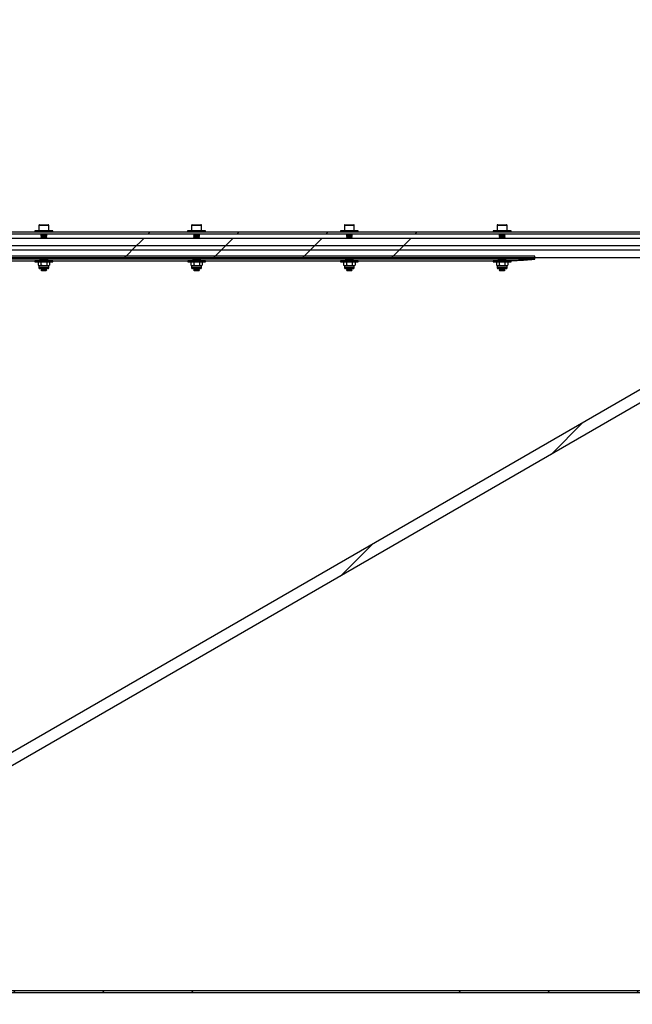
# Model space of a CAD drawing. Units: millimetres. Extents: x 8 to 201, y 4 to 288.
# Drawn here: x 131 to 162, y 207 to 256 of the extents above; entities that cross this region are included whole.
import ezdxf

# ---------------------------------------------------------------- set-up
doc = ezdxf.new("R2010")
doc.units = ezdxf.units.MM
doc.styles.add('SLDTEXTSTYLE2', font='TXT', dxfattribs={"width": 0.7})
doc.dimstyles.new('SLDDIMSTYLE0', dxfattribs={"dimtxt": 2.731911, "dimasz": 2.64, "dimexe": 0, "dimexo": 0.0625, "dimgap": 0.682978, "dimtad": 1, "dimlfac": 20, "dimrnd": 1e-09, "dimzin": 12, "dimdsep": 46, "dimtxsty": 'SLDTEXTSTYLE2', "dimsah": 1, "dimcen": 0.09, "dimadec": 0, "dimazin": 3, "dimtfac": 1, "dimtofl": 0, "dimtmove": 0, "dimatfit": 3, "dimfxl": 0, "dimfrac": 2, "dimtolj": 1, "dimtzin": 12, "dimarcsym": 0})

# ---------------------------------------------------------------- blocks, each defined once
blk = doc.blocks.new('_D_4')
at = {"color": 7, "linetype": 'Continuous', "lineweight": 18}
for p, q in [((100.421, 227.472), (100.421, 261.472)), ((175.421, 227.472), (175.421, 261.472)), ((175.421, 260.472), (100.421, 260.472))]:
    blk.add_line(p, q, dxfattribs=at)
for points in [[(100.421, 260.472), (103.061, 260.064), (103.061, 260.88)], [(175.421, 260.472), (172.781, 260.88), (172.781, 260.064)]]:
    blk.add_solid(points, dxfattribs=at)
at = {"color": 7, "linetype": 'Continuous', "lineweight": 18, "insert": (134.777, 263.201), "char_height": 2.1167, "attachment_point": 1, "style": 'SLDTEXTSTYLE2'}
blk.add_mtext('1500', dxfattribs=at)

msp = doc.modelspace()

# ---------------------------------------------------------------- hatches: boundary and pattern name
at = {"linetype": 'Continuous', "lineweight": 18}
h = msp.add_hatch(dxfattribs=at)
h.set_pattern_fill('ANSI34', angle=3e-322, style=0)
h.paths.add_polyline_path([(106.42094, 246.12223), (107.02094, 245.52223), (168.82094, 245.52223), (169.42094, 246.12223), (175.42094, 246.12223), (175.42094, 246.22223), (169.37952, 246.22223), (168.77952, 245.62223), (107.06236, 245.62223), (106.46236, 246.22223), (105.61884, 246.22223), (105.54594, 246.14821), (105.54594, 246.12223)], flags=0)
h = msp.add_hatch(dxfattribs=at)
h.set_pattern_fill('ANSI34', angle=3e-322, style=0)
edge = h.paths.add_edge_path(flags=0)
edge.add_line((111.64069, 207.60948), (168.45282, 240.40998))
edge.add_line((168.45282, 240.40998), (168.45282, 245.33498))
edge.add_line((168.45282, 245.33498), (111.64069, 245.33498))
edge.add_line((111.64069, 245.33498), (107.20819, 245.33498))
edge.add_line((107.20819, 245.33498), (106.61719, 245.92598))
edge.add_line((106.61719, 245.92598), (102.18469, 245.92598))
edge.add_line((102.18469, 245.92598), (102.18469, 244.74398))
edge.add_line((102.18469, 244.74398), (111.64069, 244.74398))
edge.add_spline(control_points=[(111.64069, 244.74398), (116.84194, 244.74398), (122.04319, 244.74398), (127.24444, 244.74398), (132.55877, 244.74398), (137.8731, 244.74398), (143.18743, 244.74398), (147.34908, 244.74398), (151.51073, 244.74398), (155.67238, 244.74398), (159.73553, 244.74398), (163.79867, 244.74398), (167.86182, 244.74398)], knot_values=[0.0067848, 0.0067848, 0.0067848, 0.0067848, 0.31885983, 0.31885983, 0.31885983, 0.63771966, 0.63771966, 0.63771966, 0.88741855, 0.88741855, 0.88741855, 1.13120745, 1.13120745, 1.13120745, 1.13120745], weights=[1, 1, 1, 1, 1, 1, 1, 1, 1, 1, 1, 1, 1], degree=3, periodic=0)
edge.add_line((167.86182, 244.74398), (167.86182, 240.7512))
edge.add_spline(control_points=[(167.86182, 240.7512), (166.66056, 240.05765), (165.45931, 239.3641), (164.25805, 238.67056), (161.65853, 237.16972), (159.05901, 235.66889), (156.4595, 234.16806), (151.26047, 231.1664), (146.06143, 228.16473), (140.8624, 225.16307), (135.88632, 222.29013), (130.91025, 219.41719), (125.93417, 216.54426), (121.11689, 213.763), (116.29961, 210.98174), (111.48233, 208.20048)], knot_values=[0.00682428, 0.00682428, 0.00682428, 0.00682428, 0.09004989, 0.09004989, 0.09004989, 0.27014968, 0.27014968, 0.27014968, 0.63034925, 0.63034925, 0.63034925, 0.97510183, 0.97510183, 0.97510183, 1.30885289, 1.30885289, 1.30885289, 1.30885289], weights=[1, 1, 1, 1, 1, 1, 1, 1, 1, 1, 1, 1, 1, 1, 1, 1], degree=3, periodic=0)
edge.add_line((111.48233, 208.20048), (102.18469, 208.20048))
edge.add_line((102.18469, 208.20048), (102.18469, 207.01848))
edge.add_line((102.18469, 207.01848), (106.61719, 207.01848))
edge.add_line((106.61719, 207.01848), (107.20819, 207.60948))
edge.add_line((107.20819, 207.60948), (111.64069, 207.60948))
h = msp.add_hatch(dxfattribs=at)
h.set_pattern_fill('ANSI34', angle=3e-322, style=0)
edge = h.paths.add_edge_path(flags=0)
edge.add_spline(control_points=[(168.51878, 244.96214), (164.40948, 244.96214), (160.30018, 244.96214), (156.19088, 244.96214), (151.95051, 244.96214), (147.71014, 244.96214), (143.46978, 244.96214), (138.07458, 244.96214), (132.67938, 244.96214), (127.28418, 244.96214), (122.00328, 244.96214), (116.72239, 244.96214), (111.44149, 244.96214)], knot_values=[0.00786397, 0.00786397, 0.00786397, 0.00786397, 0.25442206, 0.25442206, 0.25442206, 0.50884412, 0.50884412, 0.50884412, 0.83255601, 0.83255601, 0.83255601, 1.14940981, 1.14940981, 1.14940981, 1.14940981], weights=[1, 1, 1, 1, 1, 1, 1, 1, 1, 1, 1, 1, 1], degree=3, periodic=0)
edge.add_line((111.44149, 244.96214), (105.84444, 244.96214))
edge.add_spline(control_points=[(105.84444, 244.96214), (105.86944, 244.93714), (105.89444, 244.91214), (105.91944, 244.88714), (106.09444, 244.71214), (106.26944, 244.53714), (106.44444, 244.36214)], knot_values=[0.02842572, 0.02842572, 0.02842572, 0.02842572, 0.03054704, 0.03054704, 0.03054704, 0.04539628, 0.04539628, 0.04539628, 0.04539628], weights=[1, 1, 1, 1, 1, 1, 1], degree=3, periodic=0)
edge.add_line((106.44444, 244.36214), (168.51878, 244.36214))
edge.add_line((168.51878, 244.36214), (168.51878, 244.96214))
h = msp.add_hatch(dxfattribs=at)
h.set_pattern_fill('ANSI34', angle=3e-322, style=0)
edge = h.paths.add_edge_path(flags=0)
edge.add_spline(control_points=[(157.27094, 244.27245), (157.27094, 244.28691), (157.27094, 244.30136), (157.27094, 244.31582), (157.27094, 244.33082), (157.27094, 244.34583), (157.27094, 244.36083), (157.27094, 244.38138), (157.27094, 244.40192), (157.27094, 244.42247)], knot_values=[0.00003274, 0.00003274, 0.00003274, 0.00003274, 0.00090016, 0.00090016, 0.00090016, 0.00180033, 0.00180033, 0.00180033, 0.00303317, 0.00303317, 0.00303317, 0.00303317], weights=[1, 1, 1, 1, 1, 1, 1, 1, 1, 1], degree=3, periodic=0)
edge.add_line((157.27094, 244.42247), (107.77094, 244.42247))
edge.add_spline(control_points=[(107.77094, 244.42247), (107.77094, 244.40772), (107.77094, 244.39298), (107.77094, 244.37823), (107.77094, 244.36314), (107.77094, 244.34804), (107.77094, 244.33295), (107.77094, 244.31278), (107.77094, 244.29262), (107.77094, 244.27245)], knot_values=[0.00002087, 0.00002087, 0.00002087, 0.00002087, 0.00090563, 0.00090563, 0.00090563, 0.00181127, 0.00181127, 0.00181127, 0.00302131, 0.00302131, 0.00302131, 0.00302131], weights=[1, 1, 1, 1, 1, 1, 1, 1, 1, 1], degree=3, periodic=0)
edge.add_line((107.77094, 244.27245), (157.27094, 244.27245))
h = msp.add_hatch(dxfattribs=at)
h.set_pattern_fill('ANSI34', angle=3e-322, style=0)
h.paths.add_polyline_path([(106.42094, 206.82223), (100.42094, 206.82223), (100.42094, 206.72223), (106.46236, 206.72223), (107.06236, 207.32223), (168.77952, 207.32223), (169.37952, 206.72223), (175.42094, 206.72223), (175.42094, 206.82223), (169.42094, 206.82223), (168.82094, 207.42223), (107.02094, 207.42223)], flags=0)

# ---------------------------------------------------------------- linework, layer by layer
at = {"color": 7, "linetype": 'Continuous', "lineweight": 25}
for p, q in [((168.77952, 245.62223), (107.06236, 245.62223)), ((132.07094, 245.69723), (132.07094, 245.62223)), ((132.97094, 245.69723), (132.07094, 245.69723)), ((132.27094, 245.97223), (132.27094, 245.70223)), ((132.27094, 245.70223), (132.52094, 245.70223)), ((132.30094, 246.00223), (132.52094, 246.00223)), ((132.52094, 246.00223), (132.74094, 246.00223)), ((132.52094, 245.70223), (132.77094, 245.70223)), ((132.77094, 245.70223), (132.77094, 245.97223)), ((132.97094, 245.62223), (132.97094, 245.69723)), ((139.77094, 245.69723), (139.77094, 245.62223)), ((140.67094, 245.69723), (139.77094, 245.69723)), ((139.97094, 245.97223), (139.97094, 245.70223)), ((139.97094, 245.70223), (140.22094, 245.70223)), ((140.00094, 246.00223), (140.22094, 246.00223)), ((140.22094, 246.00223), (140.44094, 246.00223)), ((140.22094, 245.70223), (140.47094, 245.70223)), ((140.47094, 245.70223), (140.47094, 245.97223)), ((140.67094, 245.62223), (140.67094, 245.69723)), ((147.47094, 245.69723), (147.47094, 245.62223)), ((148.37094, 245.69723), (147.47094, 245.69723)), ((147.67094, 245.97223), (147.67094, 245.70223)), ((147.67094, 245.70223), (147.92094, 245.70223)), ((147.70094, 246.00223), (147.92094, 246.00223)), ((147.92094, 246.00223), (148.14094, 246.00223)), ((147.92094, 245.70223), (148.17094, 245.70223)), ((148.17094, 245.70223), (148.17094, 245.97223)), ((148.37094, 245.62223), (148.37094, 245.69723)), ((155.17094, 245.69723), (155.17094, 245.62223)), ((156.07094, 245.69723), (155.17094, 245.69723)), ((155.37094, 245.97223), (155.37094, 245.70223)), ((155.37094, 245.70223), (155.62094, 245.70223)), ((155.40094, 246.00223), (155.62094, 246.00223)), ((155.62094, 246.00223), (155.84094, 246.00223)), ((155.62094, 245.70223), (155.87094, 245.70223)), ((155.87094, 245.70223), (155.87094, 245.97223)), ((156.07094, 245.62223), (156.07094, 245.69723)), ((168.82094, 245.52223), (107.02094, 245.52223)), ((111.64069, 245.33498), (168.45282, 245.33498)), ((132.37094, 245.48282), (132.37094, 245.47164)), ((132.37094, 245.48282), (132.67094, 245.48282)), ((132.37094, 245.47164), (132.39866, 245.45223)), ((132.37094, 245.47164), (132.67094, 245.47164)), ((132.39866, 245.45223), (132.37094, 245.43282)), ((132.37094, 245.43282), (132.37094, 245.42164)), ((132.37094, 245.43282), (132.67094, 245.43282)), ((132.37094, 245.42164), (132.39866, 245.40223)), ((132.37094, 245.42164), (132.67094, 245.42164)), ((132.39866, 245.40223), (132.37094, 245.38282)), ((132.37094, 245.38282), (132.37094, 245.37164)), ((132.37094, 245.38282), (132.67094, 245.38282)), ((132.37094, 245.37164), (132.39866, 245.35223)), ((132.37094, 245.37164), (132.67094, 245.37164)), ((132.39866, 245.35223), (132.37403, 245.33498)), ((132.39866, 245.45223), (132.64321, 245.45223)), ((132.39866, 245.40223), (132.64321, 245.40223)), ((132.39866, 245.35223), (132.64321, 245.35223)), ((132.64321, 245.45223), (132.67094, 245.47164)), ((132.67094, 245.43282), (132.64321, 245.45223)), ((132.64321, 245.40223), (132.67094, 245.42164)), ((132.67094, 245.38282), (132.64321, 245.40223)), ((132.64321, 245.35223), (132.67094, 245.37164)), ((132.66785, 245.33498), (132.64321, 245.35223)), ((132.67094, 245.47164), (132.67094, 245.48282)), ((132.67094, 245.42164), (132.67094, 245.43282)), ((132.67094, 245.37164), (132.67094, 245.38282)), ((140.07094, 245.48282), (140.07094, 245.47164)), ((140.07094, 245.48282), (140.37094, 245.48282)), ((140.07094, 245.47164), (140.09866, 245.45223)), ((140.07094, 245.47164), (140.37094, 245.47164)), ((140.09866, 245.45223), (140.07094, 245.43282)), ((140.07094, 245.43282), (140.07094, 245.42164)), ((140.07094, 245.43282), (140.37094, 245.43282)), ((140.07094, 245.42164), (140.09866, 245.40223)), ((140.07094, 245.42164), (140.37094, 245.42164)), ((140.09866, 245.40223), (140.07094, 245.38282)), ((140.07094, 245.38282), (140.07094, 245.37164)), ((140.07094, 245.38282), (140.37094, 245.38282)), ((140.07094, 245.37164), (140.09866, 245.35223)), ((140.07094, 245.37164), (140.37094, 245.37164)), ((140.09866, 245.35223), (140.07403, 245.33498)), ((140.09866, 245.45223), (140.34321, 245.45223)), ((140.09866, 245.40223), (140.34321, 245.40223)), ((140.09866, 245.35223), (140.34321, 245.35223)), ((140.34321, 245.45223), (140.37094, 245.47164)), ((140.37094, 245.43282), (140.34321, 245.45223)), ((140.34321, 245.40223), (140.37094, 245.42164)), ((140.37094, 245.38282), (140.34321, 245.40223)), ((140.34321, 245.35223), (140.37094, 245.37164)), ((140.36785, 245.33498), (140.34321, 245.35223)), ((140.37094, 245.47164), (140.37094, 245.48282)), ((140.37094, 245.42164), (140.37094, 245.43282)), ((140.37094, 245.37164), (140.37094, 245.38282)), ((147.77094, 245.48282), (147.77094, 245.47164)), ((147.77094, 245.48282), (148.07094, 245.48282)), ((147.77094, 245.47164), (147.79866, 245.45223)), ((147.77094, 245.47164), (148.07094, 245.47164)), ((147.79866, 245.45223), (147.77094, 245.43282)), ((147.77094, 245.43282), (147.77094, 245.42164)), ((147.77094, 245.43282), (148.07094, 245.43282)), ((147.77094, 245.42164), (147.79866, 245.40223)), ((147.77094, 245.42164), (148.07094, 245.42164)), ((147.79866, 245.40223), (147.77094, 245.38282)), ((147.77094, 245.38282), (147.77094, 245.37164)), ((147.77094, 245.38282), (148.07094, 245.38282)), ((147.77094, 245.37164), (147.79866, 245.35223)), ((147.77094, 245.37164), (148.07094, 245.37164)), ((147.79866, 245.35223), (147.77403, 245.33498)), ((147.79866, 245.45223), (148.04321, 245.45223)), ((147.79866, 245.40223), (148.04321, 245.40223)), ((147.79866, 245.35223), (148.04321, 245.35223)), ((148.04321, 245.45223), (148.07094, 245.47164)), ((148.07094, 245.43282), (148.04321, 245.45223)), ((148.04321, 245.40223), (148.07094, 245.42164)), ((148.07094, 245.38282), (148.04321, 245.40223)), ((148.04321, 245.35223), (148.07094, 245.37164)), ((148.06785, 245.33498), (148.04321, 245.35223)), ((148.07094, 245.47164), (148.07094, 245.48282)), ((148.07094, 245.42164), (148.07094, 245.43282)), ((148.07094, 245.37164), (148.07094, 245.38282)), ((155.47094, 245.48282), (155.47094, 245.47164)), ((155.47094, 245.48282), (155.77094, 245.48282)), ((155.47094, 245.47164), (155.49866, 245.45223)), ((155.47094, 245.47164), (155.77094, 245.47164)), ((155.49866, 245.45223), (155.47094, 245.43282)), ((155.47094, 245.43282), (155.47094, 245.42164)), ((155.47094, 245.43282), (155.77094, 245.43282)), ((155.47094, 245.42164), (155.49866, 245.40223)), ((155.47094, 245.42164), (155.77094, 245.42164)), ((155.49866, 245.40223), (155.47094, 245.38282)), ((155.47094, 245.38282), (155.47094, 245.37164)), ((155.47094, 245.38282), (155.77094, 245.38282)), ((155.47094, 245.37164), (155.49866, 245.35223)), ((155.47094, 245.37164), (155.77094, 245.37164)), ((155.49866, 245.35223), (155.47403, 245.33498)), ((155.49866, 245.45223), (155.74321, 245.45223)), ((155.49866, 245.40223), (155.74321, 245.40223)), ((155.49866, 245.35223), (155.74321, 245.35223)), ((155.74321, 245.45223), (155.77094, 245.47164)), ((155.77094, 245.43282), (155.74321, 245.45223)), ((155.74321, 245.40223), (155.77094, 245.42164)), ((155.77094, 245.38282), (155.74321, 245.40223)), ((155.74321, 245.35223), (155.77094, 245.37164)), ((155.76785, 245.33498), (155.74321, 245.35223)), ((155.77094, 245.47164), (155.77094, 245.48282)), ((155.77094, 245.42164), (155.77094, 245.43282)), ((155.77094, 245.37164), (155.77094, 245.38282)), ((111.44149, 244.96214), (168.51878, 244.96214)), ((111.64069, 244.74398), (167.86182, 244.74398)), ((106.44444, 244.36214), (168.51878, 244.36214)), ((157.27094, 244.42247), (107.77094, 244.42247)), ((157.27094, 244.27245), (107.77094, 244.27245)), ((125.27196, 244.19055), (132.07196, 244.19055)), ((132.07196, 244.21047), (132.07196, 244.13547)), ((132.07196, 244.21047), (132.52196, 244.21047)), ((132.07196, 244.13547), (132.52196, 244.13547)), ((132.23226, 244.13547), (132.23226, 243.96956)), ((132.39866, 244.25223), (132.37094, 244.23282)), ((132.37094, 244.23282), (132.37094, 244.22164)), ((132.37094, 244.23282), (132.67094, 244.23282)), ((132.37094, 244.22164), (132.38691, 244.21047)), ((132.37094, 244.22164), (132.67094, 244.22164)), ((132.3766, 244.13547), (132.3766, 243.96956)), ((132.52196, 244.21047), (132.97196, 244.21047)), ((132.52196, 244.13547), (132.97196, 244.13547)), ((132.67094, 244.23282), (132.64321, 244.25223)), ((132.65497, 244.21047), (132.67094, 244.22164)), ((132.66528, 244.13547), (132.66528, 243.96956)), ((132.67094, 244.22164), (132.67094, 244.23282)), ((132.80961, 244.13547), (132.80961, 243.96956)), ((132.97196, 244.13547), (132.97196, 244.21047)), ((132.97196, 244.19055), (139.77196, 244.19055)), ((139.77196, 244.21047), (139.77196, 244.13547)), ((139.77196, 244.21047), (140.22196, 244.21047)), ((139.77196, 244.13547), (140.22196, 244.13547)), ((139.93226, 244.13547), (139.93226, 243.96956)), ((140.09866, 244.25223), (140.07094, 244.23282)), ((140.07094, 244.23282), (140.07094, 244.22164)), ((140.07094, 244.23282), (140.37094, 244.23282)), ((140.07094, 244.22164), (140.08691, 244.21047)), ((140.07094, 244.22164), (140.37094, 244.22164)), ((140.0766, 244.13547), (140.0766, 243.96956)), ((140.22196, 244.21047), (140.67196, 244.21047)), ((140.22196, 244.13547), (140.67196, 244.13547)), ((140.37094, 244.23282), (140.34321, 244.25223)), ((140.35497, 244.21047), (140.37094, 244.22164)), ((140.36528, 244.13547), (140.36528, 243.96956)), ((140.37094, 244.22164), (140.37094, 244.23282)), ((140.50961, 244.13547), (140.50961, 243.96956)), ((140.67196, 244.13547), (140.67196, 244.21047)), ((140.67196, 244.19055), (147.47196, 244.19055)), ((147.47196, 244.21047), (147.47196, 244.13547)), ((147.47196, 244.21047), (147.92196, 244.21047)), ((147.47196, 244.13547), (147.92196, 244.13547)), ((147.63226, 244.13547), (147.63226, 243.96956)), ((147.79866, 244.25223), (147.77094, 244.23282)), ((147.77094, 244.23282), (147.77094, 244.22164)), ((147.77094, 244.23282), (148.07094, 244.23282)), ((147.77094, 244.22164), (147.78691, 244.21047)), ((147.77094, 244.22164), (148.07094, 244.22164)), ((147.7766, 244.13547), (147.7766, 243.96956)), ((147.92196, 244.21047), (148.37196, 244.21047)), ((147.92196, 244.13547), (148.37196, 244.13547)), ((148.07094, 244.23282), (148.04321, 244.25223)), ((148.05497, 244.21047), (148.07094, 244.22164)), ((148.06528, 244.13547), (148.06528, 243.96956)), ((148.07094, 244.22164), (148.07094, 244.23282)), ((148.20961, 244.13547), (148.20961, 243.96956)), ((148.37196, 244.13547), (148.37196, 244.21047)), ((148.37196, 244.19055), (155.17196, 244.19055)), ((155.17196, 244.21047), (155.17196, 244.13547)), ((155.17196, 244.21047), (155.62196, 244.21047)), ((155.17196, 244.13547), (155.62196, 244.13547)), ((155.33226, 244.13547), (155.33226, 243.96956)), ((155.49866, 244.25223), (155.47094, 244.23282)), ((155.47094, 244.23282), (155.47094, 244.22164)), ((155.47094, 244.23282), (155.77094, 244.23282)), ((155.47094, 244.22164), (155.48691, 244.21047)), ((155.47094, 244.22164), (155.77094, 244.22164)), ((155.4766, 244.13547), (155.4766, 243.96956)), ((155.62196, 244.21047), (156.07196, 244.21047)), ((155.62196, 244.13547), (156.07196, 244.13547)), ((155.77094, 244.23282), (155.74321, 244.25223)), ((155.75497, 244.21047), (155.77094, 244.22164)), ((155.76528, 244.13547), (155.76528, 243.96956)), ((155.77094, 244.22164), (155.77094, 244.23282)), ((155.90961, 244.13547), (155.90961, 243.96956)), ((156.07196, 244.13547), (156.07196, 244.21047)), ((157.27094, 244.27245), (157.27094, 244.42247)), ((132.23226, 243.96956), (132.27094, 243.94723)), ((132.23226, 243.96956), (132.30443, 243.94723)), ((132.27094, 243.94723), (132.27094, 243.8439)), ((132.27094, 243.94723), (132.30443, 243.94723)), ((132.30443, 243.94723), (132.52094, 243.94723)), ((132.71927, 243.79223), (132.32261, 243.79223)), ((132.38438, 243.79223), (132.37094, 243.78282)), ((132.37094, 243.78282), (132.37094, 243.77164)), ((132.37094, 243.78282), (132.67094, 243.78282)), ((132.37094, 243.77164), (132.39866, 243.75223)), ((132.37094, 243.77164), (132.67094, 243.77164)), ((132.39866, 243.75223), (132.37094, 243.73282)), ((132.37094, 243.73282), (132.37094, 243.72996)), ((132.37094, 243.73282), (132.67094, 243.73282)), ((132.37094, 243.72996), (132.39866, 243.70223)), ((132.37094, 243.72996), (132.52094, 243.72996)), ((132.39866, 243.75223), (132.64321, 243.75223)), ((132.39866, 243.70223), (132.52094, 243.70223)), ((132.52094, 243.94723), (132.73745, 243.94723)), ((132.52094, 243.72996), (132.67094, 243.72996)), ((132.52094, 243.70223), (132.64321, 243.70223)), ((132.64321, 243.75223), (132.67094, 243.77164)), ((132.67094, 243.73282), (132.64321, 243.75223)), ((132.64321, 243.70223), (132.67094, 243.72996)), ((132.67094, 243.78282), (132.6575, 243.79223)), ((132.66528, 243.96956), (132.73745, 243.94723)), ((132.67094, 243.77164), (132.67094, 243.78282)), ((132.67094, 243.72996), (132.67094, 243.73282)), ((132.73745, 243.94723), (132.77094, 243.94723)), ((132.77094, 243.94723), (132.80961, 243.96956)), ((132.77094, 243.8439), (132.77094, 243.94723)), ((139.93226, 243.96956), (139.97094, 243.94723)), ((139.93226, 243.96956), (140.00443, 243.94723)), ((139.97094, 243.94723), (139.97094, 243.8439)), ((139.97094, 243.94723), (140.00443, 243.94723)), ((140.00443, 243.94723), (140.22094, 243.94723)), ((140.41927, 243.79223), (140.02261, 243.79223)), ((140.08438, 243.79223), (140.07094, 243.78282)), ((140.07094, 243.78282), (140.07094, 243.77164)), ((140.07094, 243.78282), (140.37094, 243.78282)), ((140.07094, 243.77164), (140.09866, 243.75223)), ((140.07094, 243.77164), (140.37094, 243.77164)), ((140.09866, 243.75223), (140.07094, 243.73282)), ((140.07094, 243.73282), (140.07094, 243.72996)), ((140.07094, 243.73282), (140.37094, 243.73282)), ((140.07094, 243.72996), (140.09866, 243.70223)), ((140.07094, 243.72996), (140.22094, 243.72996)), ((140.09866, 243.75223), (140.34321, 243.75223)), ((140.09866, 243.70223), (140.22094, 243.70223)), ((140.22094, 243.94723), (140.43745, 243.94723)), ((140.22094, 243.72996), (140.37094, 243.72996)), ((140.22094, 243.70223), (140.34321, 243.70223)), ((140.34321, 243.75223), (140.37094, 243.77164)), ((140.37094, 243.73282), (140.34321, 243.75223)), ((140.34321, 243.70223), (140.37094, 243.72996)), ((140.37094, 243.78282), (140.3575, 243.79223)), ((140.36528, 243.96956), (140.43745, 243.94723)), ((140.37094, 243.77164), (140.37094, 243.78282)), ((140.37094, 243.72996), (140.37094, 243.73282)), ((140.43745, 243.94723), (140.47094, 243.94723)), ((140.47094, 243.94723), (140.50961, 243.96956)), ((140.47094, 243.8439), (140.47094, 243.94723)), ((147.63226, 243.96956), (147.67094, 243.94723)), ((147.63226, 243.96956), (147.70443, 243.94723)), ((147.67094, 243.94723), (147.67094, 243.8439)), ((147.67094, 243.94723), (147.70443, 243.94723)), ((147.70443, 243.94723), (147.92094, 243.94723)), ((148.11927, 243.79223), (147.72261, 243.79223)), ((147.78438, 243.79223), (147.77094, 243.78282)), ((147.77094, 243.78282), (147.77094, 243.77164)), ((147.77094, 243.78282), (148.07094, 243.78282)), ((147.77094, 243.77164), (147.79866, 243.75223)), ((147.77094, 243.77164), (148.07094, 243.77164)), ((147.79866, 243.75223), (147.77094, 243.73282)), ((147.77094, 243.73282), (147.77094, 243.72996)), ((147.77094, 243.73282), (148.07094, 243.73282)), ((147.77094, 243.72996), (147.79866, 243.70223)), ((147.77094, 243.72996), (147.92094, 243.72996)), ((147.79866, 243.75223), (148.04321, 243.75223)), ((147.79866, 243.70223), (147.92094, 243.70223)), ((147.92094, 243.94723), (148.13745, 243.94723)), ((147.92094, 243.72996), (148.07094, 243.72996)), ((147.92094, 243.70223), (148.04321, 243.70223)), ((148.04321, 243.75223), (148.07094, 243.77164)), ((148.07094, 243.73282), (148.04321, 243.75223)), ((148.04321, 243.70223), (148.07094, 243.72996)), ((148.07094, 243.78282), (148.0575, 243.79223)), ((148.06528, 243.96956), (148.13745, 243.94723)), ((148.07094, 243.77164), (148.07094, 243.78282)), ((148.07094, 243.72996), (148.07094, 243.73282)), ((148.13745, 243.94723), (148.17094, 243.94723)), ((148.17094, 243.94723), (148.20961, 243.96956)), ((148.17094, 243.8439), (148.17094, 243.94723)), ((155.33226, 243.96956), (155.37094, 243.94723)), ((155.33226, 243.96956), (155.40443, 243.94723)), ((155.37094, 243.94723), (155.37094, 243.8439)), ((155.37094, 243.94723), (155.40443, 243.94723)), ((155.40443, 243.94723), (155.62094, 243.94723)), ((155.81927, 243.79223), (155.42261, 243.79223)), ((155.48438, 243.79223), (155.47094, 243.78282)), ((155.47094, 243.78282), (155.47094, 243.77164)), ((155.47094, 243.78282), (155.77094, 243.78282)), ((155.47094, 243.77164), (155.49866, 243.75223)), ((155.47094, 243.77164), (155.77094, 243.77164)), ((155.49866, 243.75223), (155.47094, 243.73282)), ((155.47094, 243.73282), (155.47094, 243.72996)), ((155.47094, 243.73282), (155.77094, 243.73282)), ((155.47094, 243.72996), (155.49866, 243.70223)), ((155.47094, 243.72996), (155.62094, 243.72996)), ((155.49866, 243.75223), (155.74321, 243.75223)), ((155.49866, 243.70223), (155.62094, 243.70223)), ((155.62094, 243.94723), (155.83745, 243.94723)), ((155.62094, 243.72996), (155.77094, 243.72996)), ((155.62094, 243.70223), (155.74321, 243.70223)), ((155.74321, 243.75223), (155.77094, 243.77164)), ((155.77094, 243.73282), (155.74321, 243.75223)), ((155.74321, 243.70223), (155.77094, 243.72996)), ((155.77094, 243.78282), (155.7575, 243.79223)), ((155.76528, 243.96956), (155.83745, 243.94723)), ((155.77094, 243.77164), (155.77094, 243.78282)), ((155.77094, 243.72996), (155.77094, 243.73282)), ((155.83745, 243.94723), (155.87094, 243.94723)), ((155.87094, 243.94723), (155.90961, 243.96956)), ((155.87094, 243.8439), (155.87094, 243.94723)), ((167.86182, 240.7512), (111.48233, 208.20048)), ((168.45282, 240.40998), (111.64069, 207.60948)), ((107.02094, 207.42223), (168.82094, 207.42223)), ((107.06236, 207.32223), (168.77952, 207.32223))]:
    msp.add_line(p, q, dxfattribs=at)
at = {"color": 8, "linetype": 'Continuous', "lineweight": 25}
for p, q in [((132.52094, 245.97223), (132.27094, 245.97223)), ((132.77094, 245.97223), (132.52094, 245.97223)), ((140.22094, 245.97223), (139.97094, 245.97223)), ((140.47094, 245.97223), (140.22094, 245.97223)), ((147.92094, 245.97223), (147.67094, 245.97223)), ((148.17094, 245.97223), (147.92094, 245.97223)), ((155.62094, 245.97223), (155.37094, 245.97223)), ((155.87094, 245.97223), (155.62094, 245.97223)), ((132.77094, 243.8439), (132.27094, 243.8439)), ((140.47094, 243.8439), (139.97094, 243.8439)), ((148.17094, 243.8439), (147.67094, 243.8439)), ((155.87094, 243.8439), (155.37094, 243.8439))]:
    msp.add_line(p, q, dxfattribs=at)
at = {"color": 7, "linetype": 'Continuous', "lineweight": 25}
for centre, radius, start, end in [((132.30094, 245.97223), 0.03, 90, 180), ((132.35844, 245.68973), 0.0125, 36.869898, 90), ((132.68344, 245.68973), 0.0125, 90, 143.130102), ((132.74094, 245.97223), 0.03, 0, 90), ((140.00094, 245.97223), 0.03, 90, 180), ((140.05844, 245.68973), 0.0125, 36.869898, 90), ((140.38344, 245.68973), 0.0125, 90, 143.130102), ((140.44094, 245.97223), 0.03, 0, 90), ((147.70094, 245.97223), 0.03, 90, 180), ((147.75844, 245.68973), 0.0125, 36.869898, 90), ((148.08344, 245.68973), 0.0125, 90, 143.130102), ((148.14094, 245.97223), 0.03, 0, 90), ((155.40094, 245.97223), 0.03, 90, 180), ((155.45844, 245.68973), 0.0125, 36.869898, 90), ((155.78344, 245.68973), 0.0125, 90, 143.130102), ((155.84094, 245.97223), 0.03, 0, 90), ((132.32261, 243.8439), 0.05167, 180, 270), ((132.71927, 243.8439), 0.05167, 270, 0), ((140.02261, 243.8439), 0.05167, 180, 270), ((140.41927, 243.8439), 0.05167, 270, 0), ((147.72261, 243.8439), 0.05167, 180, 270), ((148.11927, 243.8439), 0.05167, 270, 0), ((155.42261, 243.8439), 0.05167, 180, 270), ((155.81927, 243.8439), 0.05167, 270, 0)]:
    msp.add_arc(centre, radius, start, end, dxfattribs=at)
for points, knots in [([(132.67094, 245.47736), (132.67406, 245.47783), (132.68488, 245.47945), (132.68482, 245.48245), (132.67009, 245.48582), (132.63743, 245.48856), (132.59191, 245.49043), (132.53835, 245.49129), (132.48292, 245.49109), (132.43176, 245.48985), (132.39073, 245.48764), (132.36395, 245.48463), (132.35619, 245.48113), (132.36045, 245.47831), (132.37197, 245.47697), (132.37404, 245.47673)], [0, 0, 0, 0, 0.03486059, 0.12108095, 0.20734595, 0.29353097, 0.37956693, 0.46545278, 0.55123742, 0.63699474, 0.72280407, 0.80873351, 0.89481888, 0.98103923, 1, 1, 1, 1]), ([(140.37094, 245.47736), (140.37406, 245.47783), (140.38488, 245.47945), (140.38482, 245.48245), (140.37009, 245.48582), (140.33743, 245.48856), (140.29191, 245.49043), (140.23835, 245.49129), (140.18292, 245.49109), (140.13176, 245.48985), (140.09074, 245.48764), (140.0639, 245.48463), (140.05639, 245.48113), (140.05977, 245.47845), (140.06997, 245.47723), (140.07094, 245.47712)], [0, 0, 0, 0, 0.03520989, 0.12229418, 0.20942356, 0.29647217, 0.3833702, 0.47011663, 0.55676084, 0.64337745, 0.73004659, 0.81683705, 0.903785, 0.99086928, 1, 1, 1, 1]), ([(148.07094, 245.47736), (148.07406, 245.47783), (148.08488, 245.47945), (148.08482, 245.48245), (148.07009, 245.48582), (148.03743, 245.48856), (147.99191, 245.49043), (147.93835, 245.49129), (147.88292, 245.49109), (147.83176, 245.48985), (147.79073, 245.48764), (147.76395, 245.48463), (147.75619, 245.48113), (147.76045, 245.47831), (147.77197, 245.47697), (147.77404, 245.47673)], [0, 0, 0, 0, 0.03486059, 0.12108095, 0.20734595, 0.29353097, 0.37956693, 0.46545278, 0.55123742, 0.63699474, 0.72280407, 0.80873351, 0.89481888, 0.98103923, 1, 1, 1, 1]), ([(155.77094, 245.47736), (155.77406, 245.47783), (155.78488, 245.47945), (155.78482, 245.48245), (155.77009, 245.48582), (155.73743, 245.48856), (155.69191, 245.49043), (155.63835, 245.49129), (155.58292, 245.49109), (155.53176, 245.48985), (155.49073, 245.48764), (155.46395, 245.48463), (155.45619, 245.48113), (155.46045, 245.47831), (155.47197, 245.47697), (155.47404, 245.47673)], [0, 0, 0, 0, 0.03486059, 0.12108095, 0.20734595, 0.29353097, 0.37956693, 0.46545278, 0.55123742, 0.63699474, 0.72280407, 0.80873351, 0.89481888, 0.98103923, 1, 1, 1, 1]), ([(132.7209, 244.2299), (132.71876, 244.23138), (132.71447, 244.23435), (132.68045, 244.23805), (132.63034, 244.24077), (132.56724, 244.2423), (132.49879, 244.24253), (132.43248, 244.24145), (132.37637, 244.2391), (132.33683, 244.23564), (132.31812, 244.23137), (132.32313, 244.22678), (132.3424, 244.22299), (132.36511, 244.22128), (132.37222, 244.22075)], [0, 0, 0, 0, 0.086387578, 0.172780559, 0.259879865, 0.347248797, 0.435864952, 0.523976322, 0.612527654, 0.700362811, 0.787477682, 0.874148, 0.960593965, 1, 1, 1, 1]), ([(132.66968, 244.22077), (132.67745, 244.22136), (132.70078, 244.22316), (132.71754, 244.22649), (132.71997, 244.22895), (132.7209, 244.2299)], [0, 0, 0, 0, 0.2354644, 0.70729136, 1, 1, 1, 1]), ([(140.4209, 244.2299), (140.41876, 244.23138), (140.41447, 244.23435), (140.38045, 244.23805), (140.33034, 244.24077), (140.26724, 244.2423), (140.19879, 244.24253), (140.13248, 244.24145), (140.07637, 244.2391), (140.03683, 244.23564), (140.01812, 244.23137), (140.02313, 244.22678), (140.0424, 244.22299), (140.06511, 244.22128), (140.07222, 244.22075)], [0, 0, 0, 0, 0.086387578, 0.172780559, 0.259879865, 0.347248797, 0.435864952, 0.523976322, 0.612527654, 0.700362811, 0.787477682, 0.874148, 0.960593965, 1, 1, 1, 1]), ([(140.36968, 244.22077), (140.37745, 244.22136), (140.40078, 244.22316), (140.41754, 244.22649), (140.41997, 244.22895), (140.4209, 244.2299)], [0, 0, 0, 0, 0.235464401, 0.707291358, 1, 1, 1, 1]), ([(148.1209, 244.2299), (148.11876, 244.23138), (148.11447, 244.23435), (148.08045, 244.23805), (148.03034, 244.24077), (147.96724, 244.2423), (147.89879, 244.24253), (147.83248, 244.24145), (147.77637, 244.2391), (147.73683, 244.23564), (147.71812, 244.23137), (147.72313, 244.22678), (147.7424, 244.22299), (147.76511, 244.22128), (147.77222, 244.22075)], [0, 0, 0, 0, 0.086387578, 0.172780559, 0.259879865, 0.347248797, 0.435864952, 0.523976322, 0.612527654, 0.700362811, 0.787477682, 0.874148, 0.960593965, 1, 1, 1, 1]), ([(148.06968, 244.22077), (148.07745, 244.22136), (148.10078, 244.22316), (148.11754, 244.22649), (148.11997, 244.22895), (148.1209, 244.2299)], [0, 0, 0, 0, 0.2354644, 0.70729136, 1, 1, 1, 1]), ([(155.8209, 244.2299), (155.81876, 244.23138), (155.81447, 244.23435), (155.78045, 244.23805), (155.73034, 244.24077), (155.66724, 244.2423), (155.59879, 244.24253), (155.53248, 244.24145), (155.47637, 244.2391), (155.43683, 244.23564), (155.41812, 244.23137), (155.42313, 244.22678), (155.4424, 244.22299), (155.46511, 244.22128), (155.47222, 244.22075)], [0, 0, 0, 0, 0.08638758, 0.17278056, 0.25987987, 0.3472488, 0.43586495, 0.52397632, 0.61252765, 0.70036281, 0.78747768, 0.874148, 0.96059396, 1, 1, 1, 1]), ([(155.76968, 244.22077), (155.77745, 244.22136), (155.80078, 244.22316), (155.81754, 244.22649), (155.81997, 244.22895), (155.8209, 244.2299)], [0, 0, 0, 0, 0.2354644, 0.70729136, 1, 1, 1, 1]), ([(156.07196, 244.19888), (156.10733, 244.19976), (156.24303, 244.20313), (156.4562, 244.21274), (156.7023, 244.22653), (156.90645, 244.24097), (157.07045, 244.25426), (157.18533, 244.2644), (157.2574, 244.27116), (157.26639, 244.27202), (157.27094, 244.27245)], [0, 0, 0, 0, 0.050735586, 0.194628889, 0.331619279, 0.472843761, 0.605607968, 0.742240406, 0.869400464, 1, 1, 1, 1]), ([(132.30443, 243.94723), (132.30614, 243.94725), (132.33051, 243.94757), (132.3544, 243.95897), (132.3766, 243.96956)], [0, 0, 0, 0, 0.07020058, 1, 1, 1, 1]), ([(132.3766, 243.96956), (132.38872, 243.96619), (132.43577, 243.9531), (132.48465, 243.94973), (132.52094, 243.94723)], [0, 0, 0, 0, 0.25755135, 1, 1, 1, 1]), ([(132.52094, 243.94723), (132.53406, 243.94756), (132.58292, 243.9488), (132.63049, 243.96079), (132.66528, 243.96956)], [0, 0, 0, 0, 0.26863361, 1, 1, 1, 1]), ([(132.73745, 243.94723), (132.73916, 243.94725), (132.76353, 243.94757), (132.78741, 243.95897), (132.80961, 243.96956)], [0, 0, 0, 0, 0.07020058, 1, 1, 1, 1]), ([(140.00443, 243.94723), (140.00614, 243.94725), (140.03051, 243.94757), (140.0544, 243.95897), (140.0766, 243.96956)], [0, 0, 0, 0, 0.07020058, 1, 1, 1, 1]), ([(140.0766, 243.96956), (140.08872, 243.96619), (140.13577, 243.9531), (140.18465, 243.94973), (140.22094, 243.94723)], [0, 0, 0, 0, 0.25755135, 1, 1, 1, 1]), ([(140.22094, 243.94723), (140.23406, 243.94756), (140.28292, 243.9488), (140.33049, 243.96079), (140.36528, 243.96956)], [0, 0, 0, 0, 0.26863361, 1, 1, 1, 1]), ([(140.43745, 243.94723), (140.43916, 243.94725), (140.46353, 243.94757), (140.48741, 243.95897), (140.50961, 243.96956)], [0, 0, 0, 0, 0.07020058, 1, 1, 1, 1]), ([(147.70443, 243.94723), (147.70614, 243.94725), (147.73051, 243.94757), (147.7544, 243.95897), (147.7766, 243.96956)], [0, 0, 0, 0, 0.07020058, 1, 1, 1, 1]), ([(147.7766, 243.96956), (147.78872, 243.96619), (147.83577, 243.9531), (147.88465, 243.94973), (147.92094, 243.94723)], [0, 0, 0, 0, 0.25755135, 1, 1, 1, 1]), ([(147.92094, 243.94723), (147.93406, 243.94756), (147.98292, 243.9488), (148.03049, 243.96079), (148.06528, 243.96956)], [0, 0, 0, 0, 0.26863361, 1, 1, 1, 1]), ([(148.13745, 243.94723), (148.13916, 243.94725), (148.16353, 243.94757), (148.18741, 243.95897), (148.20961, 243.96956)], [0, 0, 0, 0, 0.07020058, 1, 1, 1, 1]), ([(155.40443, 243.94723), (155.40614, 243.94725), (155.43051, 243.94757), (155.4544, 243.95897), (155.4766, 243.96956)], [0, 0, 0, 0, 0.07020058, 1, 1, 1, 1]), ([(155.4766, 243.96956), (155.48872, 243.96619), (155.53577, 243.9531), (155.58465, 243.94973), (155.62094, 243.94723)], [0, 0, 0, 0, 0.25755135, 1, 1, 1, 1]), ([(155.62094, 243.94723), (155.63406, 243.94756), (155.68292, 243.9488), (155.73049, 243.96079), (155.76528, 243.96956)], [0, 0, 0, 0, 0.26863361, 1, 1, 1, 1]), ([(155.83745, 243.94723), (155.83916, 243.94725), (155.86353, 243.94757), (155.88741, 243.95897), (155.90961, 243.96956)], [0, 0, 0, 0, 0.07020058, 1, 1, 1, 1])]:
    msp.add_open_spline(points, degree=3, knots=knots, dxfattribs=at)

# ---------------------------------------------------------------- dimensions: what is measured, and where the dimension line sits
at = {"color": 7, "linetype": 'Continuous', "lineweight": 18}
dim = msp.add_linear_dim(base=(100.42094, 260.47223), p1=(175.42094, 226.47223), p2=(100.42094, 226.47223), dimstyle='SLDDIMSTYLE0', dxfattribs=at)
dim.commit()
dim.dimension.update_dxf_attribs({"geometry": '_D_4', "text_midpoint": (137.92094, 260.47223), "dimtype": 160})

doc.saveas('drawing.dxf')
